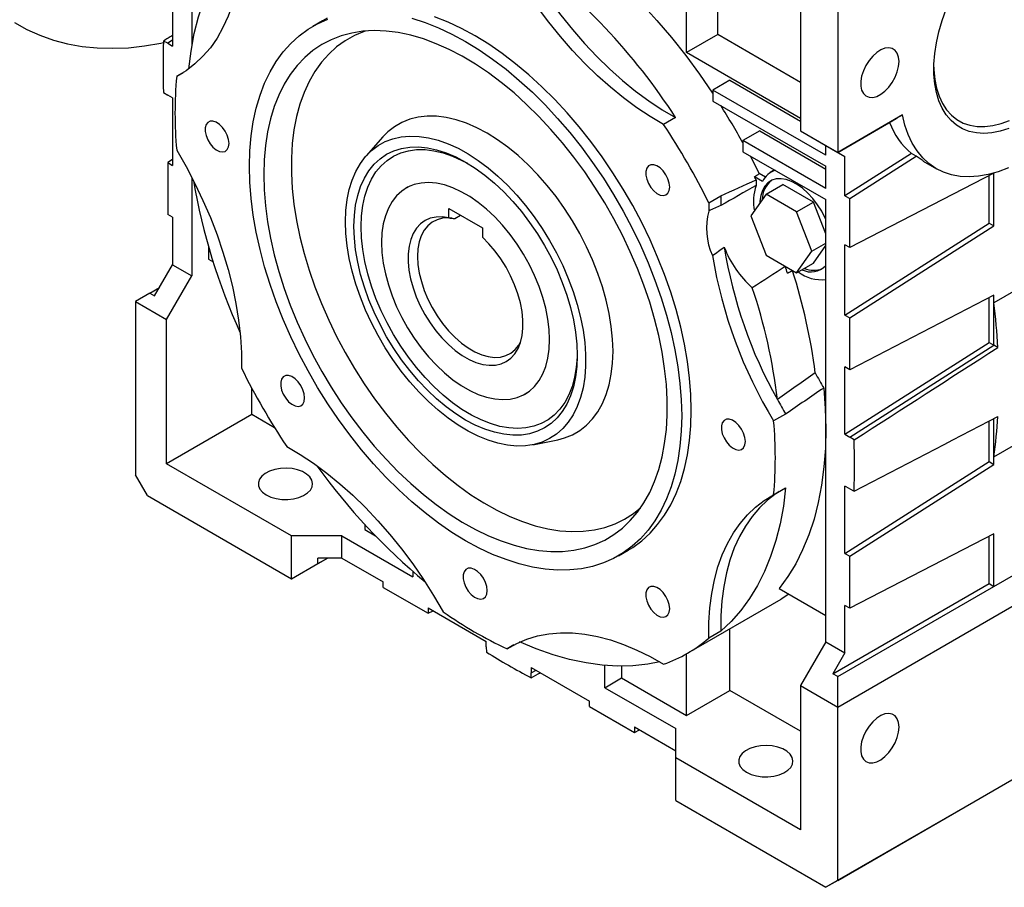
# Model space of a CAD drawing. Extents: x -53 to 3462, y -656 to 1879.
# Drawn here: x 2934 to 3224, y 439 to 695 of the extents above; entities that cross this region are included whole.
import ezdxf

# ---------------------------------------------------------------- set-up
doc = ezdxf.new("R2010")
doc.units = 0
doc.header["$MEASUREMENT"] = 0

msp = doc.modelspace()

# ---------------------------------------------------------------- linework, layer by layer
at = {"color": 7, "linetype": 'Continuous', "lineweight": -3}
for p, q in [((2985.02, 739.92), (2985.02, 687.07)), ((3130.68, 685.22), (3130.68, 708.9)), ((3139.88, 690.53), (3139.88, 709.31)), ((2979.36, 706.97), (2979.36, 687.13)), ((3164.27, 704.62), (3164.27, 662.16)), ((3175.23, 706.87), (3175.23, 655.83)), ((3023.46, 694.58), (3020.63, 692.94)), ((3139.88, 690.53), (3130.68, 685.22)), ((3164.27, 676.45), (3139.88, 690.53)), ((2977.95, 687.95), (2976.69, 688.6)), ((2979.36, 688.85), (2977.95, 687.95)), ((2977.95, 687.95), (2979.36, 687.13)), ((3164.27, 665.83), (3130.68, 685.22)), ((2980.57, 678.23), (2982.5, 679.35)), ((3143.41, 677.06), (3138.46, 674.2)), ((3143.41, 677.06), (3164.27, 665.02)), ((2976.69, 673.47), (2977.95, 672.67)), ((2979.36, 671.86), (2977.95, 672.67)), ((3138.46, 674.2), (3138.46, 670.94)), ((3171.7, 655.02), (3138.46, 674.2)), ((2979.36, 671.86), (2979.36, 652.02)), ((3138.46, 670.94), (3171.7, 651.75)), ((3194.31, 666.85), (3175.23, 655.83)), ((3127.48, 666.09), (3123.95, 664.04)), ((3175.23, 655.83), (3191.42, 665.18)), ((3152.25, 662.16), (3147.3, 659.3)), ((3152.25, 662.16), (3171.7, 650.93)), ((3164.27, 662.16), (3175.23, 655.83)), ((3164.27, 662.16), (3171.7, 657.87)), ((3041.3, 660.37), (3036.35, 654.78)), ((3147.3, 659.3), (3147.3, 656.03)), ((3171.7, 645.22), (3147.3, 659.3)), ((3147.3, 656.03), (3171.7, 641.95)), ((3171.7, 657.87), (3177.35, 654.61)), ((3171.7, 655.02), (3171.7, 657.87)), ((3173.82, 656.65), (3175.23, 655.83)), ((3173.82, 656.65), (3177.35, 654.61)), ((3175.23, 655.83), (3175.23, 655.83)), ((3196.89, 655.52), (3177.35, 643.06)), ((3198.3, 654.7), (3196.89, 655.52)), ((2979.36, 653.74), (2977.95, 652.84)), ((2977.95, 652.84), (2977.95, 637.56)), ((2977.95, 652.84), (2979.36, 652.02)), ((3149.4, 654.82), (3152.09, 649.59)), ((3177.35, 643.06), (3177.35, 654.61)), ((3178.77, 642.24), (3198.3, 654.7)), ((3200.4, 653.28), (3204.29, 651.03)), ((3153.9, 648.55), (3152.09, 649.59)), ((3156.55, 650.69), (3155.35, 649.9)), ((3171.7, 645.22), (3171.7, 651.75)), ((3221.19, 649.71), (3178.77, 627.78)), ((3221.19, 634.19), (3221.19, 649.71)), ((2985.02, 648.47), (2985.02, 619.48)), ((3153.1, 647.29), (3150.74, 648.66)), ((3219.78, 635.01), (3219.78, 648.97)), ((3049.19, 645.92), (3048.13, 645.31)), ((3154.12, 643.52), (3159.07, 646.38)), ((3168.06, 641.19), (3159.07, 646.38)), ((3137.26, 640.99), (3140.79, 643.03)), ((3154.12, 643.52), (3149.63, 637.13)), ((3163.11, 638.34), (3154.12, 643.52)), ((3163.11, 638.34), (3168.06, 641.19)), ((3171.7, 631.81), (3168.06, 641.19)), ((3171.7, 511.71), (3171.7, 641.95)), ((3177.35, 643.06), (3178.77, 642.24)), ((3178.77, 627.78), (3178.77, 642.24)), ((3060.68, 639.33), (3070.58, 633.62)), ((3060.68, 636.55), (3060.68, 639.33)), ((3167.6, 626.76), (3163.11, 638.34)), ((2979.36, 636.74), (2977.95, 637.56)), ((2979.36, 636.74), (2979.36, 622.74)), ((3062.45, 636.34), (3064.16, 637.32)), ((3149.63, 637.13), (3154.12, 625.56)), ((3177.35, 607.95), (3219.78, 635.01)), ((3219.78, 635.01), (3221.19, 634.19)), ((3070.58, 633.62), (3070.58, 630.84)), ((3178.77, 607.13), (3221.19, 634.19)), ((2989.97, 628), (2989.97, 624.38)), ((3163.11, 620.37), (3167.6, 626.76)), ((3167.6, 626.76), (3171.7, 629.13)), ((3168.06, 623.23), (3171.7, 628.41)), ((3178.77, 627.78), (3177.35, 628.6)), ((3177.35, 607.95), (3177.35, 628.6)), ((2989.97, 624.38), (2991.3, 623.61)), ((3154.12, 625.56), (3163.11, 620.37)), ((2974.06, 613.56), (2979.36, 622.74)), ((2979.36, 622.74), (2985.02, 619.48)), ((3160.43, 620.26), (3161.87, 621.09)), ((3161.88, 620.97), (3161.97, 621.03)), ((3163.11, 620.37), (3168.06, 623.23)), ((2977.6, 606.62), (2985.02, 619.48)), ((2972.65, 614.38), (2975.47, 616.01)), ((3231.09, 617.28), (3221.19, 611.56)), ((2972.65, 614.38), (2968.4, 611.93)), ((2968.4, 611.93), (2968.4, 560.88)), ((2968.4, 611.93), (2977.6, 606.62)), ((2972.65, 614.38), (2974.06, 613.56)), ((3221.19, 613.78), (3178.77, 591.85)), ((3219.78, 599.9), (3219.78, 613.05)), ((3221.19, 611.56), (3221.19, 613.78)), ((3221.19, 599.08), (3221.19, 611.56)), ((2977.6, 564.16), (2977.6, 606.62)), ((3177.35, 607.95), (3178.77, 607.13)), ((3178.77, 591.85), (3178.77, 607.13)), ((3177.35, 572.84), (3219.78, 599.9)), ((3178.77, 572.02), (3221.19, 599.08)), ((3219.78, 599.9), (3221.19, 599.08)), ((3222.39, 598.39), (3221.19, 599.08)), ((3178.77, 591.85), (3177.35, 592.67)), ((3177.35, 572.84), (3177.35, 592.67)), ((3002.7, 578.65), (3002.7, 586.39)), ((3083.13, 584.69), (3084.19, 585.3)), ((3002.7, 578.65), (2977.6, 564.16)), ((3009.4, 574.78), (3002.7, 578.65)), ((3159.88, 578.8), (3156.35, 576.76)), ((3221.19, 566.19), (3221.19, 577.49)), ((3219.78, 564.78), (3219.78, 576.76)), ((3085.44, 569.75), (3092.76, 571.24)), ((3177.35, 572.84), (3178.77, 572.02)), ((3180.03, 571.22), (3178.77, 572.02)), ((3221.19, 566.19), (3231.09, 571.9)), ((3221.19, 563.97), (3221.19, 566.19)), ((3014.37, 542.93), (2977.6, 564.16)), ((3177.35, 537.72), (3219.78, 564.78)), ((3178.77, 536.91), (3221.19, 563.97)), ((3219.78, 564.78), (3221.19, 563.97)), ((2971.93, 554.77), (2968.4, 560.88)), ((3156.35, 555.03), (3159.88, 557.07)), ((3178.77, 556.74), (3177.35, 557.56)), ((3177.35, 537.72), (3177.35, 557.56)), ((3178.77, 556.74), (3180.03, 556.09)), ((2971.93, 554.77), (3014.37, 530.28)), ((3175.23, 492.53), (3284.83, 555.8)), ((3035.93, 546.3), (3035.93, 544.77)), ((3221.19, 528.04), (3254.46, 547.24)), ((3014.37, 530.28), (3014.37, 542.93)), ((3029.21, 542.93), (3014.37, 542.93)), ((3029.21, 536.4), (3029.21, 542.93)), ((3029.21, 542.93), (3050.07, 530.89)), ((3035.93, 544.77), (3039.07, 542.96)), ((3221.19, 543.55), (3178.77, 521.63)), ((3219.78, 528.86), (3219.78, 542.82)), ((3221.19, 528.04), (3221.19, 543.55)), ((3014.37, 530.28), (3024.97, 536.4)), ((3022.14, 534.77), (3022.14, 536.4)), ((3029.21, 536.4), (3022.14, 536.4)), ((3022.14, 534.77), (3024.97, 536.4)), ((3029.21, 536.4), (3041.34, 529.4)), ((3110.63, 537.05), (3113.46, 538.69)), ((3177.35, 537.72), (3178.77, 536.91)), ((3178.77, 521.63), (3178.77, 536.91)), ((3014.37, 530.28), (3022.14, 534.77)), ((3050.07, 532.45), (3050.07, 530.89)), ((3041.34, 527.77), (3041.34, 529.4)), ((3041.34, 527.77), (3054.57, 520.13)), ((3173.82, 502.32), (3219.78, 528.86)), ((3175.23, 501.51), (3221.19, 528.04)), ((3219.78, 528.86), (3221.19, 528.04)), ((3157.93, 527.42), (3171.7, 519.47)), ((3130.95, 508.37), (3158.53, 524.29)), ((3178.77, 521.63), (3177.35, 522.45)), ((3177.35, 508.45), (3177.35, 522.45)), ((3054.57, 521.76), (3071.74, 511.85)), ((3054.57, 521.76), (3054.57, 520.13)), ((3054.57, 520.13), (3056.06, 520.9)), ((3140.79, 514.88), (3137.26, 512.84)), ((3143.41, 497.42), (3143.41, 515.57)), ((3071.74, 510.22), (3071.74, 511.85)), ((3079.82, 510.83), (3077.87, 509.71)), ((3171.7, 511.71), (3164.27, 498.85)), ((3171.7, 511.71), (3177.35, 508.45)), ((3071.74, 510.22), (3071.81, 508.73)), ((3130.68, 490.07), (3130.68, 508.22)), ((3177.35, 508.45), (3173.82, 502.32)), ((3106.64, 498.23), (3106.64, 504.77)), ((3111.59, 504.56), (3111.59, 501.09)), ((3175.23, 441.49), (3284.83, 504.76)), ((3084.91, 501.16), (3084.97, 502.58)), ((3084.97, 504.21), (3102.15, 494.3)), ((3084.97, 504.21), (3084.97, 502.58)), ((3084.97, 502.58), (3086.46, 503.35)), ((3281.3, 502.72), (3171.7, 439.45)), ((3175.23, 501.51), (3173.82, 502.32)), ((3106.64, 498.23), (3111.59, 501.09)), ((3111.59, 501.09), (3130.68, 490.07)), ((3164.27, 498.85), (3175.23, 492.53)), ((3164.27, 498.85), (3164.27, 456.39)), ((3175.23, 492.53), (3175.23, 501.51)), ((3106.64, 498.23), (3127.5, 486.19)), ((3130.68, 490.07), (3143.41, 497.42)), ((3164.27, 485.38), (3143.41, 497.42)), ((3102.15, 492.66), (3102.15, 494.3)), ((3102.15, 492.66), (3115.38, 485.03)), ((3175.23, 441.49), (3175.23, 492.53)), ((3115.38, 486.66), (3127.5, 479.66)), ((3115.38, 486.66), (3115.38, 485.03)), ((3115.38, 485.03), (3116.87, 485.8)), ((3127.5, 477.62), (3127.5, 486.19)), ((3164.27, 456.39), (3127.5, 477.62)), ((3127.5, 464.96), (3127.5, 477.62)), ((3127.5, 464.96), (3171.7, 439.45)), ((3175.23, 441.49), (3171.7, 439.45))]:
    msp.add_line(p, q, dxfattribs=at)
at = {"color": 7, "linetype": 'Continuous', "lineweight": -3, "flags": 128}
for points in [[(2999.66, 720.43), (2999.62, 715.89), (2999.33, 711.51), (2998.79, 707.31), (2998, 703.29), (2996.97, 699.49), (2995.69, 695.91), (2994.18, 692.57), (2992.44, 689.48), (2990.48, 686.66), (2988.3, 684.12), (2985.92, 681.86), (2983.34, 679.89), (2980.57, 678.23)], [(2984.13, 680.45), (2984.79, 685.67), (2985.76, 690.84), (2987.01, 695.77), (2988.53, 700.46), (2990.33, 704.87), (2992.4, 709.01), (2994.73, 712.84), (2997.31, 716.38), (2999.67, 719.1)], [(3094.17, 720.22), (3098.97, 716.61), (3103.72, 712.73), (3108.41, 708.58), (3113.02, 704.18), (3117.54, 699.54), (3121.96, 694.68), (3126.27, 689.61), (3130.44, 684.34), (3134.47, 678.9), (3138.35, 673.29), (3138.46, 673.12)], [(3081.41, 714.73), (3084.23, 709.91), (3087.21, 705.2), (3090.36, 700.63), (3093.66, 696.22), (3097.08, 691.97), (3100.63, 687.92), (3104.27, 684.07), (3108.01, 680.44), (3111.82, 677.04), (3115.69, 673.9), (3119.6, 671.02), (3123.54, 668.41), (3127.48, 666.09)], [(3123.95, 664.04), (3120, 666.37), (3116.06, 668.98), (3112.15, 671.86), (3108.28, 675), (3104.47, 678.4), (3100.74, 682.03), (3097.09, 685.88), (3093.55, 689.93), (3090.12, 694.18), (3086.83, 698.59), (3083.68, 703.16), (3080.69, 707.87), (3077.87, 712.68)], [(3225.57, 662.88), (3223.07, 662.07), (3220.63, 661.58), (3218.28, 661.4), (3216.04, 661.55), (3213.93, 662.01), (3211.97, 662.79), (3210.19, 663.87), (3208.58, 665.25), (3207.18, 666.92), (3205.99, 668.85), (3205.02, 671.03), (3204.29, 673.44), (3203.79, 676.06), (3203.55, 678.87), (3203.55, 681.83), (3203.79, 684.91), (3204.29, 688.1), (3205.02, 691.36), (3205.99, 694.66), (3207.18, 697.96)], [(2932.81, 694.03), (2936.48, 692.02), (2940.31, 690.31), (2944.31, 688.91), (2948.46, 687.82), (2952.74, 687.05), (2957.16, 686.6), (2961.7, 686.47), (2966.35, 686.66), (2971.1, 687.17), (2975.93, 688), (2976.67, 688.15)], [(3049.8, 695.31), (3053.71, 694.07), (3057.65, 692.51), (3061.63, 690.65), (3065.63, 688.49), (3069.63, 686.03), (3073.61, 683.3), (3077.56, 680.3), (3081.46, 677.04), (3085.3, 673.54), (3089.06, 669.8), (3092.73, 665.85), (3096.29, 661.7), (3099.73, 657.36), (3103.04, 652.86), (3106.2, 648.2), (3109.2, 643.42), (3112.02, 638.52), (3114.67, 633.53), (3117.12, 628.47), (3119.36, 623.36), (3121.4, 618.21), (3123.21, 613.05), (3124.8, 607.89), (3126.16, 602.77), (3127.27, 597.69), (3128.14, 592.68), (3128.77, 587.76), (3129.14, 582.95), (3129.27, 578.26), (3129.14, 573.72), (3128.77, 569.34), (3128.14, 565.14), (3127.27, 561.14), (3126.16, 557.35), (3124.8, 553.79), (3123.21, 550.47), (3121.4, 547.4), (3119.36, 544.6), (3117.12, 542.08), (3114.67, 539.85), (3112.02, 537.91), (3109.2, 536.28), (3106.2, 534.96), (3103.04, 533.95), (3099.73, 533.26), (3096.29, 532.9), (3092.73, 532.86), (3089.06, 533.15), (3085.3, 533.75), (3081.46, 534.68), (3077.56, 535.93), (3073.61, 537.48), (3069.63, 539.35), (3065.63, 541.51), (3061.63, 543.96), (3057.65, 546.69), (3053.71, 549.7), (3049.8, 552.95), (3045.97, 556.46), (3042.2, 560.19), (3038.53, 564.15), (3034.97, 568.3), (3031.53, 572.63), (3028.22, 577.14), (3025.07, 581.79), (3022.07, 586.58), (3019.24, 591.47), (3016.6, 596.46), (3014.15, 601.52), (3011.9, 606.64), (3009.86, 611.79), (3008.05, 616.95), (3006.46, 622.1), (3005.11, 627.23), (3003.99, 632.31), (3003.12, 637.32), (3002.49, 642.24), (3002.12, 647.05), (3001.99, 651.74)], [(3001.99, 651.74), (3002.12, 656.28), (3002.49, 660.66), (3003.12, 664.86), (3003.99, 668.86), (3005.11, 672.65), (3006.46, 676.21), (3008.05, 679.53), (3009.86, 682.6), (3011.9, 685.39), (3014.15, 687.92), (3016.6, 690.15), (3019.24, 692.09), (3022.07, 693.72), (3025.07, 695.04)], [(3024.89, 695.35), (3023.46, 694.58)], [(3132.1, 579.89), (3131.97, 584.58), (3131.6, 589.39), (3130.97, 594.31), (3130.1, 599.32), (3128.98, 604.4), (3127.63, 609.53), (3126.04, 614.68), (3124.23, 619.84), (3122.19, 624.99), (3119.94, 630.1), (3117.49, 635.17), (3114.85, 640.16), (3112.02, 645.05), (3109.02, 649.84), (3105.87, 654.49), (3102.56, 658.99), (3099.12, 663.33), (3095.56, 667.48), (3091.89, 671.43), (3088.12, 675.17), (3084.29, 678.67), (3080.38, 681.93), (3076.44, 684.94), (3072.46, 687.67), (3068.46, 690.12), (3064.46, 692.28), (3060.48, 694.14), (3056.53, 695.7)], [(3006.23, 649.29), (3006.36, 644.78), (3006.73, 640.14), (3007.35, 635.4), (3008.22, 630.57), (3009.32, 625.68), (3010.66, 620.74), (3012.24, 615.78), (3014.03, 610.81), (3016.04, 605.86), (3018.27, 600.96), (3020.68, 596.1), (3023.29, 591.33), (3026.08, 586.66), (3029.03, 582.11), (3032.13, 577.69), (3035.38, 573.44), (3038.75, 569.35), (3042.24, 565.46), (3045.82, 561.77), (3049.48, 558.31), (3053.22, 555.09), (3057, 552.12), (3060.83, 549.41), (3064.67, 546.97), (3068.52, 544.82), (3072.35, 542.97), (3076.16, 541.42), (3079.92, 540.17), (3083.62, 539.25), (3087.25, 538.63), (3090.78, 538.34), (3094.21, 538.37), (3097.52, 538.72), (3100.7, 539.39), (3103.73, 540.38), (3106.6, 541.68), (3109.3, 543.29), (3111.81, 545.2), (3114.13, 547.41), (3116.25, 549.89), (3118.16, 552.65), (3119.84, 555.67), (3121.3, 558.94), (3122.52, 562.44), (3123.51, 566.17), (3124.25, 570.1), (3124.75, 574.22), (3125, 578.51), (3125, 582.95), (3124.75, 587.52), (3124.25, 592.22), (3123.51, 597), (3122.52, 601.87), (3121.3, 606.78), (3119.84, 611.74), (3118.16, 616.7), (3116.25, 621.66), (3114.13, 626.59), (3111.81, 631.47), (3109.3, 636.29), (3106.6, 641.01), (3103.73, 645.63), (3100.7, 650.11), (3097.52, 654.45), (3094.21, 658.63), (3090.78, 662.62), (3087.25, 666.41), (3083.62, 669.98), (3079.92, 673.33), (3076.16, 676.43), (3072.35, 679.27), (3068.52, 681.84), (3064.67, 684.13), (3060.83, 686.14), (3057, 687.84), (3053.22, 689.24), (3049.48, 690.33), (3045.82, 691.1), (3042.24, 691.55), (3038.75, 691.68), (3035.38, 691.49), (3032.13, 690.98), (3029.03, 690.15), (3026.08, 689), (3023.29, 687.55), (3020.68, 685.79), (3018.27, 683.73), (3016.04, 681.38), (3014.03, 678.76), (3012.24, 675.87), (3010.66, 672.72), (3009.32, 669.33), (3008.22, 665.72), (3007.35, 661.89), (3006.73, 657.86), (3006.36, 653.65), (3006.23, 649.29)], [(3036.13, 691.56), (3035.81, 691.45), (3032.92, 690.24), (3030.2, 688.72), (3027.66, 686.9), (3025.32, 684.77), (3023.18, 682.36), (3021.26, 679.67), (3019.55, 676.71), (3018.08, 673.5), (3016.84, 670.05), (3015.84, 666.37), (3015.09, 662.49), (3014.59, 658.41), (3014.33, 654.16), (3014.33, 649.76), (3014.59, 645.21), (3015.09, 640.56), (3015.84, 635.8), (3016.84, 630.98), (3018.08, 626.09), (3019.55, 621.18), (3021.26, 616.25), (3023.18, 611.34), (3025.32, 606.46), (3027.66, 601.63), (3030.2, 596.87), (3032.92, 592.21), (3035.81, 587.67), (3038.86, 583.26), (3042.05, 579.01), (3045.38, 574.93), (3048.82, 571.04), (3052.36, 567.36), (3055.99, 563.9), (3059.69, 560.69), (3063.44, 557.73), (3067.23, 555.03), (3071.04, 552.61), (3074.86, 550.48), (3078.66, 548.65), (3082.43, 547.13), (3086.16, 545.91), (3089.82, 545.02), (3093.41, 544.45), (3096.9, 544.2), (3100.29, 544.28), (3103.55, 544.68), (3106.67, 545.41), (3109.64, 546.46), (3112.45, 547.82), (3115.08, 549.49), (3117.18, 551.17)], [(3193.26, 682.57), (3193.13, 683.9), (3192.74, 685.02), (3192.11, 685.86), (3191.27, 686.4), (3190.26, 686.61), (3189.12, 686.48), (3187.91, 686.01), (3186.69, 685.23), (3185.51, 684.17), (3184.43, 682.88), (3183.5, 681.43), (3182.76, 679.88), (3182.25, 678.3), (3181.98, 676.77), (3181.98, 675.36), (3182.25, 674.13), (3182.76, 673.14), (3183.5, 672.45), (3184.43, 672.07), (3185.51, 672.03), (3186.69, 672.33), (3187.91, 672.96), (3189.12, 673.89), (3190.26, 675.07), (3191.27, 676.44), (3192.11, 677.96), (3192.74, 679.53), (3193.13, 681.09), (3193.26, 682.57)], [(3203.52, 680.95), (3203.55, 680.11), (3203.8, 677.34), (3204.3, 674.75), (3205.05, 672.38), (3206.04, 670.25), (3207.25, 668.38), (3208.68, 666.78), (3210.31, 665.48), (3212.13, 664.48), (3214.11, 663.8), (3216.24, 663.44), (3218.5, 663.41), (3220.87, 663.7), (3223.31, 664.32), (3225.81, 665.25)], [(3225.49, 651.29), (3222.5, 650.14), (3219.56, 649.31), (3216.69, 648.81), (3213.92, 648.62), (3211.25, 648.77), (3208.72, 649.23), (3206.34, 650.02), (3204.12, 651.13), (3202.08, 652.55), (3200.23, 654.27), (3198.59, 656.27), (3197.17, 658.54), (3195.98, 661.08), (3195.02, 663.85), (3194.31, 666.85)], [(2995.98, 658.47), (2995.85, 659.65), (2995.47, 660.89), (2994.86, 662.1), (2994.07, 663.2), (2993.16, 664.09), (2992.2, 664.73), (2991.26, 665.04), (2990.41, 665.03), (2989.7, 664.67), (2989.2, 664.01), (2988.94, 663.09), (2988.94, 661.98), (2989.2, 660.76), (2989.7, 659.52), (2990.41, 658.35), (2991.26, 657.35), (2992.2, 656.58), (2993.16, 656.1), (2994.07, 655.95), (2994.86, 656.14), (2995.47, 656.65), (2995.85, 657.45), (2995.98, 658.47)], [(3109.06, 597.28), (3108.93, 600.88), (3108.55, 604.61), (3107.92, 608.44), (3107.05, 612.33), (3105.93, 616.27), (3104.59, 620.22), (3103.02, 624.17), (3101.24, 628.07), (3099.26, 631.92), (3097.1, 635.67), (3094.76, 639.3), (3092.26, 642.8), (3089.63, 646.13), (3086.88, 649.27), (3084.03, 652.2), (3081.09, 654.91), (3078.09, 657.36), (3075.06, 659.56), (3071.99, 661.47), (3068.93, 663.09), (3065.89, 664.41), (3062.9, 665.41), (3059.96, 666.1), (3057.11, 666.46), (3054.36, 666.49), (3051.72, 666.2), (3049.23, 665.58), (3046.89, 664.65), (3044.73, 663.4), (3042.75, 661.84), (3041.3, 660.37)], [(3030.28, 635.41), (3030.4, 638.75), (3030.77, 641.93), (3031.39, 644.92), (3032.24, 647.7), (3033.33, 650.25), (3034.65, 652.55), (3036.18, 654.59), (3037.92, 656.35), (3039.86, 657.82), (3041.97, 659), (3044.25, 659.86), (3046.69, 660.41), (3049.25, 660.63), (3051.93, 660.54), (3054.71, 660.13), (3057.56, 659.41), (3060.47, 658.37), (3063.41, 657.03), (3066.37, 655.39), (3069.33, 653.47), (3072.26, 651.28), (3075.14, 648.83), (3077.95, 646.15), (3080.68, 643.25), (3083.31, 640.15), (3085.81, 636.87), (3088.17, 633.45), (3090.37, 629.89), (3092.39, 626.22), (3094.23, 622.48), (3095.87, 618.69), (3097.3, 614.87), (3098.5, 611.05), (3099.48, 607.26), (3100.21, 603.52), (3100.71, 599.87), (3100.96, 596.32), (3100.96, 592.9), (3100.71, 589.63), (3100.21, 586.55), (3099.48, 583.66), (3098.5, 580.99), (3097.3, 578.56), (3095.87, 576.39), (3094.23, 574.49), (3092.39, 572.87), (3090.37, 571.55), (3088.17, 570.53), (3085.81, 569.82), (3083.31, 569.44), (3080.68, 569.37), (3077.95, 569.62), (3075.14, 570.19), (3072.26, 571.07), (3069.33, 572.26), (3066.37, 573.75), (3063.41, 575.53), (3060.47, 577.59), (3057.56, 579.91), (3054.71, 582.48), (3051.93, 585.27), (3049.25, 588.27), (3046.69, 591.46), (3044.25, 594.82), (3041.97, 598.31), (3039.86, 601.93), (3037.92, 605.63), (3036.18, 609.4), (3034.65, 613.21), (3033.33, 617.04), (3032.24, 620.85), (3031.39, 624.61), (3030.77, 628.31), (3030.4, 631.92), (3030.28, 635.41)], [(2980.57, 656.5), (2983.34, 651.65), (2985.92, 646.71), (2988.3, 641.7), (2990.48, 636.64), (2992.44, 631.55), (2994.18, 626.45), (2995.69, 621.37), (2996.97, 616.31), (2998, 611.32), (2998.79, 606.39), (2999.33, 601.57), (2999.62, 596.85), (2999.66, 592.27)], [(3032.75, 633.98), (3032.88, 637.22), (3033.25, 640.28), (3033.87, 643.16), (3034.73, 645.82), (3035.83, 648.25), (3037.16, 650.42), (3038.7, 652.32), (3040.44, 653.94), (3042.38, 655.27), (3044.5, 656.29), (3046.77, 656.99), (3049.19, 657.37), (3051.73, 657.43), (3054.39, 657.17), (3057.12, 656.59), (3059.92, 655.69), (3062.77, 654.48), (3065.63, 652.97), (3068.5, 651.17), (3071.34, 649.09), (3074.14, 646.76), (3076.88, 644.19), (3079.53, 641.39), (3082.07, 638.39), (3084.49, 635.21), (3086.77, 631.88), (3088.88, 628.42), (3090.82, 624.86), (3092.56, 621.23), (3094.11, 617.54), (3095.43, 613.84), (3096.53, 610.15), (3097.39, 606.49), (3098.01, 602.9), (3098.39, 599.4), (3098.51, 596.02), (3098.39, 592.78), (3098.01, 589.71), (3097.39, 586.84), (3096.53, 584.17), (3095.43, 581.75), (3094.11, 579.57), (3092.56, 577.67), (3090.82, 576.05), (3088.88, 574.73), (3086.77, 573.71), (3084.49, 573.01), (3082.07, 572.62), (3079.53, 572.56), (3076.88, 572.83), (3074.14, 573.41), (3071.34, 574.31), (3068.5, 575.52), (3065.63, 577.03), (3062.77, 578.83), (3059.92, 580.9), (3057.12, 583.24), (3054.39, 585.81), (3051.73, 588.61), (3049.19, 591.61), (3046.77, 594.78), (3044.5, 598.11), (3042.38, 601.57), (3040.44, 605.13), (3038.7, 608.77), (3037.16, 612.45), (3035.83, 616.15), (3034.73, 619.85), (3033.87, 623.51), (3033.25, 627.1), (3032.88, 630.6), (3032.75, 633.98)], [(3034.87, 633.98), (3035, 637.16), (3035.37, 640.16), (3035.99, 642.98), (3036.84, 645.58), (3037.94, 647.94), (3039.25, 650.06), (3040.78, 651.9), (3042.52, 653.46), (3044.44, 654.72), (3046.54, 655.68), (3048.79, 656.32), (3051.19, 656.65), (3053.71, 656.65), (3056.32, 656.33), (3059.02, 655.7), (3061.78, 654.75), (3064.58, 653.49), (3066.17, 652.65)], [(3200.4, 653.28), (3200.34, 653.31), (3198.3, 654.7)], [(3125.74, 645.63), (3125.61, 646.81), (3125.23, 648.05), (3124.62, 649.26), (3123.84, 650.36), (3122.93, 651.25), (3121.97, 651.88), (3121.03, 652.2), (3120.17, 652.18), (3119.47, 651.83), (3118.97, 651.17), (3118.71, 650.25), (3118.71, 649.14), (3118.97, 647.92), (3119.47, 646.68), (3120.17, 645.51), (3121.03, 644.51), (3121.97, 643.74), (3122.93, 643.26), (3123.84, 643.11), (3124.62, 643.29), (3125.23, 643.8), (3125.61, 644.6), (3125.74, 645.63)], [(3090.38, 600.71), (3090.25, 603.68), (3089.87, 606.76), (3089.24, 609.92), (3088.37, 613.14), (3087.27, 616.38), (3085.94, 619.6), (3084.41, 622.77), (3082.68, 625.87), (3080.78, 628.85), (3078.72, 631.69), (3076.53, 634.36), (3074.23, 636.84), (3071.83, 639.08), (3069.38, 641.08), (3066.88, 642.82), (3064.38, 644.26), (3061.88, 645.41), (3059.43, 646.25), (3057.04, 646.76), (3054.73, 646.95), (3052.54, 646.81), (3050.48, 646.34), (3048.58, 645.56), (3046.85, 644.45), (3045.32, 643.05), (3043.99, 641.36), (3042.89, 639.4), (3042.02, 637.19), (3041.39, 634.75), (3041.01, 632.1), (3040.88, 629.29), (3041.01, 626.32), (3041.39, 623.24), (3042.02, 620.07), (3042.89, 616.86), (3043.99, 613.62), (3045.32, 610.4), (3046.85, 607.22), (3048.58, 604.13), (3050.48, 601.14), (3052.54, 598.3), (3054.73, 595.63), (3057.04, 593.16), (3059.43, 590.91), (3061.88, 588.91), (3064.38, 587.18), (3066.88, 585.73), (3069.38, 584.59), (3071.83, 583.75), (3074.23, 583.24), (3076.53, 583.05), (3078.72, 583.19), (3080.78, 583.65), (3082.68, 584.44), (3084.41, 585.54), (3085.94, 586.95), (3087.27, 588.64), (3088.37, 590.6), (3089.24, 592.81), (3089.87, 595.25), (3090.25, 597.89), (3090.38, 600.71)], [(3171.7, 636.06), (3171.53, 636.44), (3170.5, 638.48), (3169.29, 640.43), (3167.92, 642.23), (3166.44, 643.85), (3164.88, 645.26), (3163.26, 646.4), (3161.64, 647.27), (3160.05, 647.83), (3158.52, 648.08), (3157.09, 648.01), (3155.8, 647.61), (3154.68, 646.91), (3153.74, 645.92), (3153.02, 644.65), (3152.53, 643.15), (3152.28, 641.44), (3152.26, 640.86)], [(3060.68, 636.55), (3058.76, 636.83), (3056.94, 636.79), (3055.25, 636.44), (3053.71, 635.76), (3052.35, 634.79), (3051.18, 633.52), (3050.22, 631.99), (3049.48, 630.2), (3048.99, 628.19), (3048.73, 625.99), (3048.73, 623.63), (3048.97, 621.14), (3049.45, 618.56), (3050.18, 615.93), (3051.12, 613.29), (3052.29, 610.67), (3053.64, 608.12), (3055.17, 605.66), (3056.86, 603.34), (3058.67, 601.19), (3060.58, 599.25), (3062.57, 597.53), (3064.61, 596.07), (3066.65, 594.89), (3068.69, 594), (3070.68, 593.42), (3072.59, 593.16), (3074.4, 593.21), (3076.09, 593.59), (3077.62, 594.27), (3078.98, 595.26), (3080.14, 596.54), (3081.08, 598.09), (3081.81, 599.89), (3082.29, 601.91), (3082.53, 604.12), (3082.53, 606.48), (3082.27, 608.98), (3081.78, 611.56), (3081.04, 614.19), (3080.08, 616.84), (3078.91, 619.45), (3077.55, 622), (3076.01, 624.45), (3074.32, 626.76), (3072.5, 628.9), (3070.58, 630.84)], [(3061.72, 636.46), (3060.59, 636.55), (3058.85, 636.45), (3057.23, 636.02), (3055.78, 635.28), (3054.51, 634.23), (3053.44, 632.9), (3052.6, 631.3), (3051.98, 629.46), (3051.61, 627.41), (3051.49, 625.18), (3051.62, 622.81), (3051.99, 620.32), (3052.61, 617.78), (3053.46, 615.2), (3054.53, 612.64), (3055.81, 610.12), (3057.26, 607.71), (3058.88, 605.42), (3060.63, 603.3), (3062.49, 601.38), (3064.42, 599.69), (3066.4, 598.26), (3068.4, 597.11), (3070.38, 596.25), (3072.31, 595.71), (3074.17, 595.48), (3075.92, 595.58), (3077.53, 596.01), (3078.99, 596.74), (3080.26, 597.78), (3081.33, 599.11), (3081.82, 599.94)], [(3098.51, 596.64), (3098.48, 595.63), (3098.23, 592.54), (3097.74, 589.63), (3097, 586.92), (3096.02, 584.43), (3094.82, 582.19), (3093.39, 580.21), (3091.76, 578.5), (3089.93, 577.09), (3087.91, 575.98), (3085.73, 575.18), (3083.41, 574.69), (3080.95, 574.53), (3078.38, 574.69), (3075.72, 575.16), (3072.99, 575.96), (3070.2, 577.06), (3067.4, 578.47), (3064.58, 580.17), (3061.78, 582.14), (3059.02, 584.38), (3056.32, 586.86), (3053.71, 589.56), (3051.19, 592.47), (3048.79, 595.56), (3046.54, 598.81), (3044.44, 602.19), (3042.52, 605.67), (3040.78, 609.23), (3039.25, 612.84), (3037.94, 616.48), (3036.84, 620.1), (3035.99, 623.69), (3035.37, 627.22), (3035, 630.66), (3034.87, 633.98)], [(3092.76, 571.24), (3094.76, 571.76), (3097.1, 572.7), (3099.26, 573.95), (3101.24, 575.5), (3103.02, 577.35), (3104.59, 579.49), (3105.93, 581.89), (3107.05, 584.54), (3107.92, 587.43), (3108.55, 590.52), (3108.93, 593.82), (3109.06, 597.28)], [(3018.24, 583.55), (3018.11, 584.73), (3017.73, 585.97), (3017.12, 587.18), (3016.34, 588.28), (3015.43, 589.17), (3014.47, 589.8), (3013.53, 590.12), (3012.67, 590.1), (3011.97, 589.75), (3011.47, 589.09), (3011.21, 588.17), (3011.21, 587.06), (3011.47, 585.84), (3011.97, 584.6), (3012.67, 583.43), (3013.53, 582.43), (3014.47, 581.66), (3015.43, 581.18), (3016.34, 581.03), (3017.12, 581.21), (3017.73, 581.73), (3018.11, 582.52), (3018.24, 583.55)], [(3171.09, 586.46), (3171.54, 580.42), (3171.7, 574.53), (3171.57, 568.79), (3171.16, 563.24), (3170.46, 557.89), (3169.48, 552.76), (3168.23, 547.86), (3166.69, 543.21), (3164.89, 538.83), (3162.83, 534.73), (3160.5, 530.92), (3157.93, 527.42)], [(3113.46, 538.69), (3114.85, 539.54), (3117.49, 541.48), (3119.94, 543.71), (3122.19, 546.23), (3124.23, 549.03), (3126.04, 552.1), (3127.63, 555.42), (3128.98, 558.98), (3130.1, 562.77), (3130.97, 566.77), (3131.6, 570.97), (3131.97, 575.35), (3132.1, 579.89)], [(3148.01, 570.71), (3147.88, 571.88), (3147.49, 573.13), (3146.89, 574.34), (3146.1, 575.43), (3145.19, 576.33), (3144.23, 576.96), (3143.29, 577.28), (3142.43, 577.26), (3141.73, 576.91), (3141.23, 576.25), (3140.97, 575.33), (3140.97, 574.21), (3141.23, 572.99), (3141.73, 571.76), (3142.43, 570.59), (3143.29, 569.59), (3144.23, 568.81), (3145.19, 568.34), (3146.1, 568.18), (3146.89, 568.37), (3147.49, 568.88), (3147.88, 569.68), (3148.01, 570.71)], [(3012.97, 569.22), (3016.92, 566.89), (3020.85, 564.29), (3024.77, 561.4), (3028.63, 558.26), (3032.44, 554.86), (3036.18, 551.23), (3039.83, 547.38), (3043.37, 543.33), (3046.8, 539.08), (3050.09, 534.67), (3053.24, 530.1), (3056.23, 525.4), (3059.05, 520.58)], [(3006.94, 554.97), (3008.29, 554.35), (3009.84, 553.91), (3011.52, 553.66), (3013.25, 553.64), (3014.95, 553.83), (3016.54, 554.22), (3017.94, 554.8), (3019.1, 555.55), (3019.95, 556.42), (3020.45, 557.37), (3020.59, 558.37), (3020.36, 559.35), (3019.76, 560.29), (3018.83, 561.13), (3017.61, 561.84), (3016.15, 562.38), (3014.53, 562.72), (3012.81, 562.86), (3011.09, 562.78), (3009.44, 562.48), (3007.93, 561.99), (3006.64, 561.32), (3005.63, 560.51), (3004.95, 559.6), (3004.62, 558.61), (3004.67, 557.62), (3005.09, 556.65), (3005.86, 555.75), (3006.94, 554.97)], [(3159.88, 557.07), (3159.2, 551.68), (3158.23, 546.51), (3156.98, 541.57), (3155.46, 536.89), (3153.65, 532.47), (3151.59, 528.34), (3149.26, 524.5), (3146.68, 520.97), (3143.85, 517.76), (3140.79, 514.88)], [(3137.26, 512.84), (3137.3, 517.37), (3137.59, 521.75), (3138.13, 525.96), (3138.92, 529.97), (3139.95, 533.77), (3141.23, 537.35), (3142.74, 540.69), (3144.48, 543.78), (3146.44, 546.6), (3148.62, 549.15), (3151, 551.4), (3153.58, 553.37), (3156.35, 555.03)], [(3157.95, 555.95), (3157.12, 555.41), (3154.54, 553.45), (3152.15, 551.19), (3149.98, 548.64), (3148.01, 545.82), (3146.27, 542.73), (3144.76, 539.39), (3143.49, 535.81), (3142.45, 532.01), (3141.66, 528), (3141.12, 523.79), (3140.83, 519.41), (3140.79, 514.88)], [(3071.99, 526.81), (3071.86, 527.99), (3071.48, 529.23), (3070.87, 530.44), (3070.09, 531.54), (3069.18, 532.43), (3068.22, 533.07), (3067.28, 533.38), (3066.42, 533.37), (3065.72, 533.01), (3065.22, 532.35), (3064.96, 531.43), (3064.96, 530.32), (3065.22, 529.1), (3065.72, 527.86), (3066.42, 526.69), (3067.28, 525.69), (3068.22, 524.92), (3069.18, 524.44), (3070.09, 524.29), (3070.87, 524.48), (3071.48, 524.99), (3071.86, 525.79), (3071.99, 526.81)], [(3125.74, 521.49), (3125.61, 522.67), (3125.23, 523.91), (3124.62, 525.12), (3123.84, 526.22), (3122.93, 527.12), (3121.97, 527.75), (3121.03, 528.06), (3120.17, 528.05), (3119.47, 527.69), (3118.97, 527.03), (3118.71, 526.11), (3118.71, 525), (3118.97, 523.78), (3119.47, 522.54), (3120.17, 521.37), (3121.03, 520.37), (3121.97, 519.6), (3122.93, 519.12), (3123.84, 518.97), (3124.62, 519.16), (3125.23, 519.67), (3125.61, 520.47), (3125.74, 521.49)], [(3160.85, 525.73), (3158.54, 524.3), (3158.53, 524.29)], [(3077.87, 509.71), (3080.69, 511.28), (3083.68, 512.53), (3086.83, 513.46), (3090.12, 514.08), (3093.55, 514.36), (3097.09, 514.33), (3100.74, 513.97), (3104.47, 513.28), (3108.28, 512.28), (3112.15, 510.96), (3116.06, 509.32), (3120, 507.38), (3123.95, 505.15)], [(3122.81, 505.82), (3119.27, 505.14), (3114.92, 504.67), (3110.43, 504.57), (3105.82, 504.85), (3101.1, 505.5), (3096.28, 506.51), (3091.38, 507.9), (3086.42, 509.65), (3081.56, 511.68)], [(3193.26, 486.6), (3193.13, 487.93), (3192.74, 489.05), (3192.11, 489.89), (3191.27, 490.43), (3190.26, 490.64), (3189.12, 490.51), (3187.91, 490.04), (3186.69, 489.26), (3185.51, 488.2), (3184.43, 486.91), (3183.5, 485.46), (3182.76, 483.91), (3182.25, 482.33), (3181.98, 480.8), (3181.98, 479.39), (3182.25, 478.16), (3182.76, 477.17), (3183.5, 476.48), (3184.43, 476.1), (3185.51, 476.06), (3186.69, 476.36), (3187.91, 476.99), (3189.12, 477.92), (3190.26, 479.1), (3191.27, 480.47), (3192.11, 481.99), (3192.74, 483.56), (3193.13, 485.12), (3193.26, 486.6)], [(3148.36, 473.33), (3149.71, 472.71), (3151.26, 472.26), (3152.94, 472.02), (3154.67, 472), (3156.37, 472.18), (3157.96, 472.58), (3159.36, 473.16), (3160.52, 473.9), (3161.37, 474.77), (3161.88, 475.73), (3162.02, 476.72), (3161.78, 477.71), (3161.19, 478.65), (3160.25, 479.49), (3159.03, 480.2), (3157.57, 480.74), (3155.95, 481.08), (3154.24, 481.22), (3152.51, 481.13), (3150.86, 480.84), (3149.35, 480.35), (3148.06, 479.68), (3147.06, 478.87), (3146.37, 477.95), (3146.05, 476.97), (3146.09, 475.98), (3146.51, 475.01), (3147.28, 474.11), (3148.36, 473.33)]]:
    msp.add_lwpolyline(points, dxfattribs=at)
at = {"color": 7, "linetype": 'Continuous', "lineweight": -3}
for centre, radius, start, end in [((2974.12, 566.94), 182.62, 32.8802, 54.0208), ((3159.41, 681.04), 182.87, 177.6298, 182.3702), ((3097.77, 667.37), 117.7, 174.7018, 185.2982), ((2958.57, 553.2), 216.2, 29.1987, 32.5796), ((2943.88, 544.71), 216.02, 26.4675, 33.5325), ((3210.38, 671.81), 21.15, 199.8261, 230.3751), ((3158.91, 644.53), 6.43, 109.6548, 154.5548), ((3168.26, 679), 185.44, 189.7788, 204.2784), ((2959.28, 553.47), 213.81, 26.1548, 26.4348), ((3232.95, 646.87), 81.76, 179.4059, 180.5485), ((3160.24, 641.91), 7.25, 128.6003, 179.991), ((3165.22, 641.35), 14.8, 161.3098, 190.6454), ((3219.11, 639.41), 81.87, 178.8961, 180.5917), ((3223.02, 641.45), 82.24, 178.8989, 180.89), ((3155.83, 633.5), 19.26, 164.7489, 204.6923), ((3169.59, 638.32), 29.66, 200.4349, 228.8218), ((3275.16, 649.25), 135.05, 189.0719, 209.3464), ((3273.12, 647.64), 136.6, 189.3479, 211.2575), ((2982.38, 563.16), 186.98, 17.7796, 18.432), ((3005.39, 570.21), 164.52, 7.2177, 17.9705), ((3170.38, 629.46), 11.13, 232.327, 276.7819), ((3167.35, 626.64), 5.99, 243.507, 316.5881), ((3168.12, 627.98), 6.86, 246.5057, 292.1229), ((2994.03, 563.74), 164.55, 6.7436, 18.5133), ((3022.69, 586.95), 200.03, 3.2805, 7.0677), ((3193.03, 688.55), 216.02, 206.4675, 213.5325), ((3300.55, 662.26), 150.02, 208.4098, 210.3467), ((3290.12, 656.24), 151.52, 208.8756, 210.7327), ((3073.55, 586.97), 149.1, 351.9881, 356.595), ((3039.15, 565.9), 117.7, 354.7018, 5.2982), ((2997.31, 563.65), 182.87, 357.6298, 2.3702), ((3172.36, 671.84), 185.41, 215.7211, 230.2224), ((3127.04, 616.61), 117.67, 234.7036, 245.3018), ((3109.98, 544.7), 41.95, 289.4489, 310.5619), ((3169.69, 663.15), 182.83, 237.6321, 242.3733)]:
    msp.add_arc(centre, radius, start, end, dxfattribs=at)
for centre, major_axis, ratio, start_param, end_param in [((2851.53, 450.58), (2616.54, 1673.21), 0.042976, 1.494466, 1.495488), ((3237.1, 691.55), (51.5, 29.74), 0.00007, 2.55157, 2.661864), ((2024.15, 13.77), (1688.17, 1074.19), 0.045241, 5.413873, 5.41495), ((2503.74, 290.62), (1708.16, 845.33), 0.002371, 1.174097, 1.175015), ((2780.82, 491.4), (2630.71, 1664.84), 0.04726, 4.834756, 4.851061), ((2780.82, 491.4), (2631.26, 1348.04), 0.042454, 4.842909, 4.859214), ((2816.18, 511.82), (2757.44, 1429.15), 0.042983, 4.787701, 4.788724)]:
    msp.add_ellipse(centre, major_axis=major_axis, ratio=ratio, start_param=start_param, end_param=end_param, dxfattribs=at)
for points in [[(3140.79, 643.03), (3144.26, 644.6), (3147.73, 646.16), (3151.2, 647.72)], [(3151.2, 646.09), (3147.73, 644.13), (3144.26, 642.16), (3140.79, 640.17)], [(3140.79, 640.17), (3139.61, 639.64), (3138.43, 639.11), (3137.25, 638.57)], [(3138.33, 625.45), (3139.49, 626.29), (3140.64, 627.12), (3141.8, 627.96)], [(3159.77, 622.28), (3156.54, 620.18), (3153.3, 618.09), (3150.06, 615.99)], [(3168.6, 590.88), (3164.89, 588.27), (3161.16, 585.66), (3157.44, 583.07)], [(3171.09, 586.46), (3167.36, 583.91), (3163.62, 581.35), (3159.88, 578.8)]]:
    msp.add_open_spline(points, degree=3, dxfattribs=at)
msp.add_open_spline([(3060.68, 636.55), (3060.97, 636.52), (3061.56, 636.45), (3062.14, 636.37), (3062.45, 636.34)], degree=3, knots=[0, 0, 0, 0, 0.482705, 1, 1, 1, 1], dxfattribs=at)

doc.saveas('drawing.dxf')
